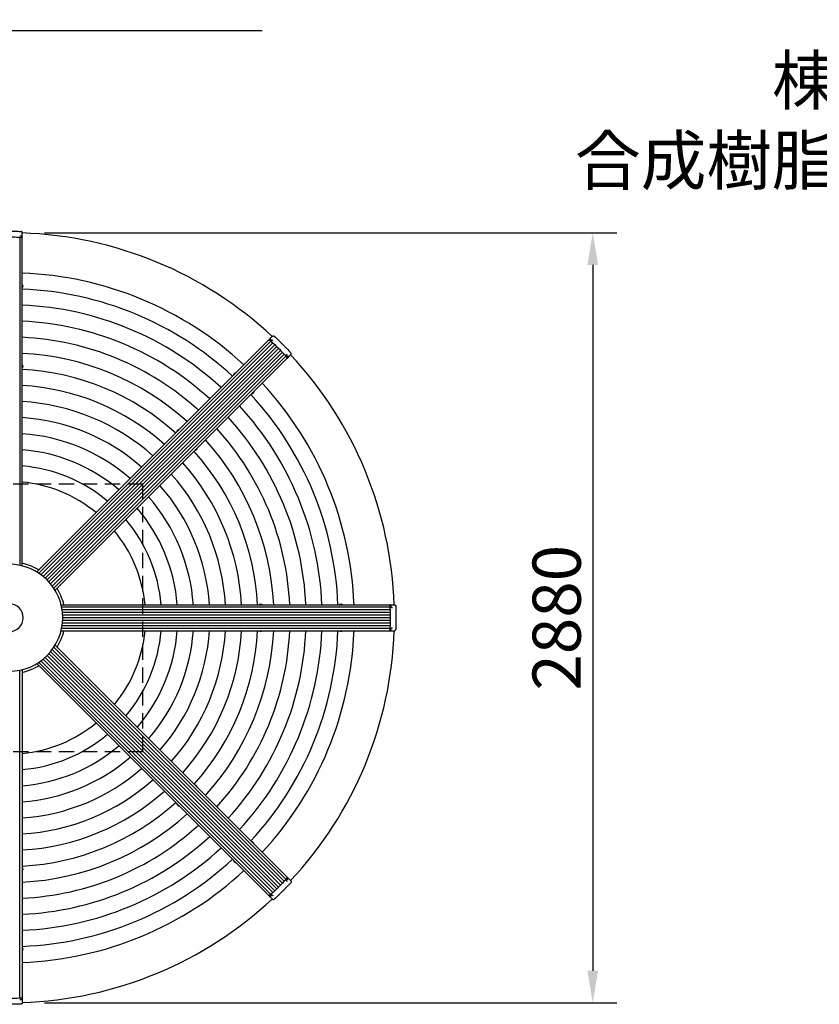
# Model space of a CAD drawing. Extents: x 0 to 25200, y 0 to 17820.
# Drawn here: x 10158 to 13147, y 11173 to 14856 of the extents above; entities that cross this region are included whole.
import ezdxf

# ---------------------------------------------------------------- set-up
doc = ezdxf.new("R2010")
doc.units = 0
doc.header["$LTSCALE"] = 18
doc.linetypes.add('HIDDEN2', pattern=[4.7625, 3.175, -1.5875])
doc.layers.get('0').update_dxf_attribs({"linetype": 'CONTINUOUS'})
doc.layers.get('DEFPOINTS').update_dxf_attribs({"linetype": 'CONTINUOUS'})
for name, color, linetype in [('P001', 131, 'CONTINUOUS'), ('P002', 181, 'CONTINUOUS'), ('P006', 141, 'CONTINUOUS'), ('P020', 121, 'CONTINUOUS'), ('P901', 135, 'CONTINUOUS'), ('P906', 145, 'CONTINUOUS'), ('P919', 75, 'CONTINUOUS'), ('P_2DIM', 6, 'CONTINUOUS')]:
    doc.layers.add(name, color=color, linetype=linetype)
doc.styles.add('BIGFONT', font='simplex.shx', dxfattribs={"bigfont": 'bigfont.shx'})
doc.dimstyles.new('DIMBIGFONT$0', dxfattribs={"dimtxt": 3, "dimasz": 2, "dimexe": 1.5, "dimexo": 3, "dimgap": 0.75, "dimtad": 1, "dimdec": 1, "dimdsep": 46, "dimtxsty": 'BIGFONT', "dimblk2": 'DOT', "dimcen": 0, "dimclrt": 230, "dimadec": 0, "dimazin": 0, "dimtfac": 0.6, "dimtdec": 1, "dimtofl": 0, "dimtmove": 2, "dimatfit": 3, "dimldrblk": 'DOT', "dimfxl": 1, "dimtvp": 1, "dimtolj": 1, "dimarcsym": 0})
doc.dimstyles.new('DIMBIGFONT$7', dxfattribs={"dimtxt": 3, "dimasz": 2, "dimexe": 1.5, "dimexo": 3, "dimgap": 0.75, "dimtad": 1, "dimdec": 1, "dimdsep": 46, "dimtxsty": 'BIGFONT', "dimsah": 1, "dimcen": 0, "dimclrt": 230, "dimadec": 0, "dimazin": 0, "dimtfac": 0.6, "dimtdec": 1, "dimtofl": 0, "dimtmove": 0, "dimatfit": 3, "dimfxl": 1, "dimtvp": 1, "dimtolj": 1, "dimarcsym": 0})

# ---------------------------------------------------------------- blocks, each defined once
blk = doc.blocks.new('*D61')
at = {"layer": 'DEFPOINTS', "color": 0}
for p in [(10070, 14058.6), (10070, 11178.6), (12300.2, 11178.6)]:
    blk.add_point(p, dxfattribs=at)
at = {"layer": 'P_2DIM', "color": 0, "lineweight": -2}
for p, q in [((10250, 14058.6), (12390.2, 14058.6)), ((12300.2, 13938.6), (12300.2, 11298.6)), ((10250, 11178.6), (12390.2, 11178.6))]:
    blk.add_line(p, q, dxfattribs=at)
at = {"layer": 'P_2DIM', "color": 0}
for points in [[(12280.2, 13938.6), (12320.2, 13938.6), (12300.2, 14058.6)], [(12280.2, 11298.6), (12320.2, 11298.6), (12300.2, 11178.6)]]:
    blk.add_solid(points, dxfattribs=at)
at = {"layer": 'P_2DIM', "color": 230, "insert": (12165.2, 12618.6), "char_height": 180, "attachment_point": 5, "rotation": 90, "style": 'BIGFONT'}
blk.add_mtext('\\A1;2880', dxfattribs=at)
blk = doc.blocks.new('_DOT')
at = {"color": 0, "linetype": 'ByBlock'}
blk.add_line((-0.5, 0), (-1, 0), dxfattribs=at)
at = {"color": 0, "linetype": 'ByBlock', "const_width": 0.5}
blk.add_lwpolyline([(-0.25, 0, 1), (0.25, 0, 1)], format="xyb", close=True, dxfattribs=at)

msp = doc.modelspace()

# ---------------------------------------------------------------- linework, layer by layer
at = {"layer": 'P001'}
for radius, start, end in [(1440, 46.930119, 88.069881), (1440, 1.930119, 43.069881), (200, 270, 90), (210, 58.353149, 76.646851), (210, 13.353149, 31.646851), (52, 270, 90), (210, 328.353149, 346.646851), (1440, 316.930119, 358.069881), (210, 283.353149, 301.646851), (1440, 271.930119, 313.069881)]:
    msp.add_arc((10118.477, 12618.617), radius, start, end, dxfattribs=at)
at = {"layer": 'P002'}
for p, q in [((10166.977, 14051.76), (10166.977, 14058.776)), ((10166.977, 14044.267), (10166.977, 14051.76)), ((10166.977, 14044.267), (10166.977, 14044.01)), ((11092.268, 13660.998), (11097.567, 13666.297)), ((11097.567, 13666.297), (11102.528, 13671.258)), ((11092.268, 13660.998), (11092.087, 13660.817)), ((11102.767, 13656.648), (11104.464, 13658.345)), ((11156.507, 13602.908), (11158.204, 13604.605)), ((11160.858, 13592.409), (11160.676, 13592.228)), ((11160.858, 13592.409), (11166.156, 13597.708)), ((11166.156, 13597.708), (11171.117, 13602.669)), ((11544.126, 12667.117), (11543.87, 12667.117)), ((11544.126, 12667.117), (11551.619, 12667.117)), ((11548.473, 12656.617), (11550.874, 12656.617)), ((11551.619, 12667.117), (11558.635, 12667.117)), ((11544.126, 12570.117), (11543.87, 12570.117)), ((11544.126, 12570.117), (11551.619, 12570.117)), ((11548.473, 12580.617), (11550.874, 12580.617)), ((11551.619, 12570.117), (11558.635, 12570.117)), ((11160.858, 11644.825), (11160.676, 11645.007)), ((11160.858, 11644.825), (11166.156, 11639.527)), ((11166.156, 11639.527), (11171.117, 11634.566)), ((11156.507, 11634.327), (11158.204, 11632.629)), ((11092.268, 11576.236), (11092.087, 11576.417)), ((11092.268, 11576.236), (11097.567, 11570.938)), ((11097.567, 11570.938), (11102.528, 11565.977)), ((11102.767, 11580.587), (11104.464, 11578.889)), ((10166.977, 11192.968), (10166.977, 11193.224)), ((10166.977, 11192.968), (10166.977, 11185.474)), ((10166.977, 11185.474), (10166.977, 11178.459))]:
    msp.add_line(p, q, dxfattribs=at)
at = {"layer": 'P002', "flags": 128}
for points in [[(10073.658, 14041.437), (10081.662, 14042.029), (10089.753, 14042.505), (10097.911, 14042.862), (10106.118, 14043.101), (10114.354, 14043.221), (10122.599, 14043.221), (10130.835, 14043.101), (10139.042, 14042.862), (10147.2, 14042.505), (10155.291, 14042.029), (10163.295, 14041.437)], [(10166.977, 14039.995), (10166.911, 14040.236), (10166.717, 14040.471), (10166.398, 14040.693), (10165.964, 14040.897), (10165.426, 14041.078), (10164.797, 14041.23), (10164.095, 14041.35), (10163.337, 14041.434)], [(11089.248, 13657.978), (11089.465, 13658.102), (11089.768, 13658.131), (11090.15, 13658.063), (11090.601, 13657.9), (11091.11, 13657.647), (11091.662, 13657.31), (11092.243, 13656.898), (11092.838, 13656.422)], [(11092.871, 13656.394), (11098.949, 13651.153), (11105.007, 13645.768), (11111.028, 13640.252), (11117, 13634.618), (11122.908, 13628.879), (11128.739, 13623.049), (11134.478, 13617.141), (11140.112, 13611.169), (11145.628, 13605.147), (11151.012, 13599.09), (11156.254, 13593.012)], [(11095.025, 13660.342), (11095.096, 13660.279), (11095.158, 13660.176)], [(11157.837, 13589.389), (11157.961, 13589.605), (11157.99, 13589.909), (11157.922, 13590.291), (11157.759, 13590.742), (11157.506, 13591.25), (11157.169, 13591.802), (11156.757, 13592.384), (11156.281, 13592.979)], [(11539.855, 12667.117), (11540.096, 12667.052), (11540.33, 12666.857), (11540.553, 12666.539), (11540.757, 12666.105), (11540.937, 12665.567), (11541.089, 12664.938), (11541.209, 12664.236), (11541.293, 12663.478)], [(11541.297, 12663.435), (11541.889, 12655.431), (11542.364, 12647.341), (11542.722, 12639.182), (11542.96, 12630.976), (11543.08, 12622.74), (11543.08, 12614.495), (11542.96, 12606.259), (11542.722, 12598.052), (11542.364, 12589.894), (11541.889, 12581.803), (11541.297, 12573.799)], [(11545.611, 12664.704), (11545.617, 12664.609), (11545.588, 12664.493)], [(11539.855, 12570.117), (11540.096, 12570.183), (11540.33, 12570.377), (11540.553, 12570.696), (11540.757, 12571.13), (11540.937, 12571.668), (11541.089, 12572.296), (11541.209, 12572.999), (11541.293, 12573.757)], [(11156.254, 11644.223), (11151.012, 11638.144), (11145.628, 11632.087), (11140.112, 11626.066), (11134.478, 11620.094), (11128.739, 11614.186), (11122.908, 11608.355), (11117, 11602.616), (11111.028, 11596.982), (11105.007, 11591.466), (11098.949, 11586.081), (11092.871, 11580.84)], [(11157.837, 11647.846), (11157.961, 11647.629), (11157.99, 11647.326), (11157.922, 11646.944), (11157.759, 11646.492), (11157.506, 11645.984), (11157.169, 11645.432), (11156.757, 11644.851), (11156.281, 11644.255)], [(11160.202, 11642.069), (11160.138, 11641.998), (11160.036, 11641.936)], [(11089.248, 11579.256), (11089.465, 11579.132), (11089.768, 11579.104), (11090.15, 11579.172), (11090.601, 11579.335), (11091.11, 11579.588), (11091.662, 11579.925), (11092.243, 11580.337), (11092.838, 11580.813)], [(10163.295, 11195.797), (10155.291, 11195.205), (10147.2, 11194.73), (10139.042, 11194.372), (10130.835, 11194.133), (10122.599, 11194.014), (10114.354, 11194.014), (10106.118, 11194.133), (10097.911, 11194.372), (10089.753, 11194.73), (10081.662, 11195.205), (10073.658, 11195.797)], [(10166.977, 11197.239), (10166.911, 11196.998), (10166.717, 11196.763), (10166.398, 11196.541), (10165.964, 11196.337), (10165.426, 11196.157), (10164.797, 11196.005), (10164.095, 11195.885), (10163.337, 11195.801)], [(10164.564, 11191.483), (10164.468, 11191.477), (10164.352, 11191.506)]]:
    msp.add_lwpolyline(points, dxfattribs=at)
at = {"layer": 'P002'}
for centre, start, end in [((11092.966, 13659.609), 87.307586, 136.644618), ((11543.637, 12665.641), 42.307586, 91.644618), ((11159.469, 11644.127), 357.307586, 46.644618), ((10165.501, 11193.456), 312.307586, 1.644618)]:
    msp.add_arc(centre, 1.476, start, end, dxfattribs=at)
for points, knots in [([(10074.826, 14063.774), (10082.065, 14063.963), (10092.939, 14064.246), (10107.515, 14064.404), (10118.463, 14064.447), (10129.397, 14064.404), (10143.973, 14064.247), (10154.86, 14063.963), (10162.128, 14063.774)], [0, 0, 0, 0, 0.24952254, 0.374761954, 0.500000144, 0.624759734, 0.749520601, 1, 1, 1, 1]), ([(10163.113, 14045.963), (10161.872, 14046.062), (10160.022, 14046.21), (10158.161, 14046.343), (10157.547, 14046.387)], [0, 0, 0, 0, 0.670609269, 1, 1, 1, 1]), ([(10166.977, 14058.776), (10166.938, 14059.244), (10166.861, 14060.193), (10166.301, 14061.389), (10165.58, 14062.289), (10164.889, 14062.866), (10164.16, 14063.3), (10163.458, 14063.573), (10162.799, 14063.716), (10162.409, 14063.762), (10162.19, 14063.771), (10162.128, 14063.774)], [0, 0, 0, 0, 0.21766318, 0.442003009, 0.592812492, 0.703739149, 0.787668373, 0.890537685, 0.939344559, 0.982769483, 1, 1, 1, 1]), ([(10164.562, 14045.748), (10164.497, 14045.763), (10164.094, 14045.859), (10163.56, 14045.927), (10163.094, 14045.964), (10163.027, 14045.969)], [0, 0, 0, 0, 0.14168554, 0.87571143, 1, 1, 1, 1]), ([(10165.682, 14045.395), (10165.624, 14045.422), (10165.32, 14045.562), (10164.957, 14045.684), (10164.587, 14045.744), (10164.561, 14045.748)], [0, 0, 0, 0, 0.18008439, 0.94193784, 1, 1, 1, 1]), ([(10166.497, 14044.856), (10166.435, 14044.92), (10166.223, 14045.141), (10165.963, 14045.297), (10165.711, 14045.383), (10165.678, 14045.394)], [0, 0, 0, 0, 0.26464345, 0.90498407, 1, 1, 1, 1]), ([(10166.977, 14043.812), (10166.941, 14044.047), (10166.877, 14044.469), (10166.613, 14044.749), (10166.496, 14044.873)], [0, 0, 0, 0, 0.55774581, 1, 1, 1, 1]), ([(11102.528, 13671.258), (11102.885, 13671.562), (11103.612, 13672.178), (11104.853, 13672.628), (11106, 13672.755), (11106.896, 13672.674), (11107.718, 13672.465), (11108.408, 13672.162), (11108.974, 13671.797), (11109.283, 13671.554), (11109.445, 13671.405), (11109.491, 13671.363)], [0, 0, 0, 0, 0.21766318, 0.442003009, 0.592812492, 0.703739149, 0.787668373, 0.890537685, 0.939344559, 0.982769483, 1, 1, 1, 1]), ([(11109.491, 13671.363), (11114.743, 13666.377), (11122.632, 13658.889), (11133.051, 13648.694), (11140.823, 13640.983), (11148.524, 13633.221), (11158.72, 13622.803), (11166.217, 13614.904), (11171.222, 13609.631)], [0, 0, 0, 0, 0.24952254, 0.374761954, 0.500000144, 0.624759734, 0.749520601, 1, 1, 1, 1]), ([(11093.986, 13660.862), (11093.889, 13660.907), (11093.57, 13661.057), (11093.256, 13661.078), (11093.038, 13661.093)], [0, 0, 0, 0, 0.30477241, 1, 1, 1, 1]), ([(11095.023, 13660.34), (11094.766, 13660.499), (11094.408, 13660.721), (11094.075, 13660.842), (11093.982, 13660.876)], [0, 0, 0, 0, 0.71945466, 1, 1, 1, 1]), ([(11100.435, 13655.83), (11099.489, 13656.648), (11098.078, 13657.868), (11096.665, 13659.07), (11096.2, 13659.465)], [0, 0, 0, 0, 0.67060118, 1, 1, 1, 1]), ([(11101.906, 13655.789), (11101.903, 13655.787), (11101.84, 13655.716), (11101.652, 13655.611), (11101.329, 13655.526), (11100.972, 13655.549), (11100.653, 13655.658), (11100.506, 13655.786), (11100.444, 13655.839)], [0, 0, 0, 0, 0.00796566, 0.21239691, 0.41050387, 0.62344877, 0.84272241, 1, 1, 1, 1]), ([(11101.934, 13655.815), (11101.947, 13655.828), (11102.123, 13656.004), (11102.46, 13656.341), (11102.661, 13656.542), (11102.767, 13656.648)], [0, 0, 0, 0, 0.03815575, 0.49538369, 1, 1, 1, 1]), ([(11155.7, 13600.588), (11155.648, 13600.645), (11155.522, 13600.784), (11155.41, 13601.104), (11155.384, 13601.473), (11155.476, 13601.81), (11155.599, 13602.009), (11155.684, 13602.081), (11155.698, 13602.093)], [0, 0, 0, 0, 0.14258474, 0.34946203, 0.56283005, 0.76328332, 0.95956546, 1, 1, 1, 1]), ([(11155.674, 13602.074), (11155.687, 13602.088), (11155.863, 13602.264), (11156.201, 13602.601), (11156.401, 13602.802), (11156.507, 13602.908)], [0, 0, 0, 0, 0.03815575, 0.49538369, 1, 1, 1, 1]), ([(11159.325, 13596.34), (11158.517, 13597.288), (11157.314, 13598.7), (11156.092, 13600.111), (11155.69, 13600.576)], [0, 0, 0, 0, 0.670609269, 1, 1, 1, 1]), ([(11160.198, 13595.164), (11160.162, 13595.221), (11159.945, 13595.573), (11159.615, 13595.999), (11159.312, 13596.354), (11159.269, 13596.406)], [0, 0, 0, 0, 0.14168554, 0.87571143, 1, 1, 1, 1]), ([(11160.74, 13594.122), (11160.718, 13594.182), (11160.603, 13594.496), (11160.432, 13594.84), (11160.212, 13595.143), (11160.197, 13595.164)], [0, 0, 0, 0, 0.18008439, 0.94193784, 1, 1, 1, 1]), ([(11160.536, 13592.088), (11160.677, 13592.279), (11160.93, 13592.622), (11160.941, 13593.007), (11160.946, 13593.178)], [0, 0, 0, 0, 0.55774581, 1, 1, 1, 1]), ([(11160.935, 13593.164), (11160.937, 13593.254), (11160.942, 13593.56), (11160.87, 13593.854), (11160.752, 13594.093), (11160.737, 13594.124)], [0, 0, 0, 0, 0.26464345, 0.90498407, 1, 1, 1, 1]), ([(11171.117, 13602.669), (11171.421, 13603.026), (11172.038, 13603.752), (11172.487, 13604.994), (11172.614, 13606.14), (11172.533, 13607.037), (11172.324, 13607.859), (11172.022, 13608.549), (11171.656, 13609.115), (11171.413, 13609.424), (11171.265, 13609.585), (11171.222, 13609.631)], [0, 0, 0, 0, 0.21766318, 0.442003009, 0.592812492, 0.703739149, 0.787668373, 0.890537685, 0.939344559, 0.982769483, 1, 1, 1, 1]), ([(11545.244, 12665.806), (11545.208, 12665.907), (11545.087, 12666.238), (11544.881, 12666.475), (11544.737, 12666.64)], [0, 0, 0, 0, 0.30477241, 1, 1, 1, 1]), ([(11545.608, 12664.704), (11545.539, 12664.998), (11545.443, 12665.408), (11545.294, 12665.729), (11545.252, 12665.819)], [0, 0, 0, 0, 0.71945466, 1, 1, 1, 1]), ([(11546.247, 12657.688), (11546.156, 12658.936), (11546.021, 12660.796), (11545.871, 12662.644), (11545.822, 12663.253)], [0, 0, 0, 0, 0.67060118, 1, 1, 1, 1]), ([(11547.258, 12656.619), (11547.254, 12656.619), (11547.159, 12656.614), (11546.952, 12656.673), (11546.664, 12656.841), (11546.427, 12657.11), (11546.279, 12657.413), (11546.265, 12657.607), (11546.259, 12657.688)], [0, 0, 0, 0, 0.00796566, 0.21239691, 0.41050387, 0.62344877, 0.84272241, 1, 1, 1, 1]), ([(11547.295, 12656.617), (11547.314, 12656.617), (11547.563, 12656.617), (11548.04, 12656.617), (11548.324, 12656.617), (11548.473, 12656.617)], [0, 0, 0, 0, 0.03815575, 0.49538369, 1, 1, 1, 1]), ([(11558.635, 12667.117), (11559.103, 12667.079), (11560.052, 12667.002), (11561.248, 12666.442), (11562.148, 12665.721), (11562.726, 12665.03), (11563.159, 12664.301), (11563.433, 12663.599), (11563.575, 12662.94), (11563.621, 12662.55), (11563.63, 12662.331), (11563.633, 12662.268)], [0, 0, 0, 0, 0.21766318, 0.442003009, 0.592812492, 0.703739149, 0.787668373, 0.890537685, 0.939344559, 0.982769483, 1, 1, 1, 1]), ([(11563.633, 12662.268), (11563.822, 12655.029), (11564.105, 12644.155), (11564.263, 12629.579), (11564.307, 12618.631), (11564.263, 12607.697), (11564.106, 12593.121), (11563.822, 12582.234), (11563.633, 12574.966)], [0, 0, 0, 0, 0.24952254, 0.374761954, 0.500000144, 0.624759734, 0.749520601, 1, 1, 1, 1]), ([(11543.672, 12570.117), (11543.907, 12570.153), (11544.328, 12570.216), (11544.608, 12570.481), (11544.732, 12570.598)], [0, 0, 0, 0, 0.55774581, 1, 1, 1, 1]), ([(11544.715, 12570.596), (11544.78, 12570.659), (11545, 12570.871), (11545.156, 12571.13), (11545.242, 12571.383), (11545.253, 12571.415)], [0, 0, 0, 0, 0.26464345, 0.90498407, 1, 1, 1, 1]), ([(11545.254, 12571.411), (11545.281, 12571.47), (11545.422, 12571.773), (11545.544, 12572.137), (11545.603, 12572.507), (11545.607, 12572.533)], [0, 0, 0, 0, 0.18008439, 0.94193784, 1, 1, 1, 1]), ([(11545.607, 12572.532), (11545.623, 12572.597), (11545.718, 12573), (11545.786, 12573.534), (11545.823, 12574), (11545.829, 12574.067)], [0, 0, 0, 0, 0.14168554, 0.87571143, 1, 1, 1, 1]), ([(11545.822, 12573.981), (11545.921, 12575.222), (11546.069, 12577.072), (11546.203, 12578.933), (11546.247, 12579.547)], [0, 0, 0, 0, 0.670609269, 1, 1, 1, 1]), ([(11546.262, 12579.547), (11546.266, 12579.624), (11546.275, 12579.813), (11546.422, 12580.117), (11546.665, 12580.397), (11546.968, 12580.571), (11547.196, 12580.624), (11547.307, 12580.615), (11547.326, 12580.613)], [0, 0, 0, 0, 0.14258474, 0.34946203, 0.56283005, 0.76328332, 0.95956546, 1, 1, 1, 1]), ([(11547.295, 12580.617), (11547.314, 12580.617), (11547.563, 12580.617), (11548.04, 12580.617), (11548.324, 12580.617), (11548.473, 12580.617)], [0, 0, 0, 0, 0.03815575, 0.49538369, 1, 1, 1, 1]), ([(11558.635, 12570.117), (11559.103, 12570.155), (11560.052, 12570.233), (11561.248, 12570.792), (11562.148, 12571.514), (11562.726, 12572.205), (11563.159, 12572.934), (11563.433, 12573.636), (11563.575, 12574.294), (11563.621, 12574.685), (11563.63, 12574.904), (11563.633, 12574.966)], [0, 0, 0, 0, 0.21766318, 0.442003009, 0.592812492, 0.703739149, 0.787668373, 0.890537685, 0.939344559, 0.982769483, 1, 1, 1, 1]), ([(11155.69, 11636.659), (11156.508, 11637.605), (11157.728, 11639.016), (11158.929, 11640.429), (11159.325, 11640.894)], [0, 0, 0, 0, 0.67060118, 1, 1, 1, 1]), ([(11160.199, 11642.071), (11160.359, 11642.328), (11160.58, 11642.686), (11160.702, 11643.018), (11160.736, 11643.112)], [0, 0, 0, 0, 0.71945466, 1, 1, 1, 1]), ([(11160.721, 11643.107), (11160.766, 11643.205), (11160.916, 11643.524), (11160.937, 11643.838), (11160.952, 11644.056)], [0, 0, 0, 0, 0.30477241, 1, 1, 1, 1]), ([(11171.222, 11627.603), (11166.237, 11622.351), (11158.749, 11614.461), (11148.553, 11604.043), (11140.843, 11596.271), (11133.081, 11588.57), (11122.663, 11578.374), (11114.763, 11570.876), (11109.491, 11565.871)], [0, 0, 0, 0, 0.24952254, 0.374761954, 0.500000144, 0.624759734, 0.749520601, 1, 1, 1, 1]), ([(11155.649, 11635.188), (11155.646, 11635.19), (11155.575, 11635.254), (11155.47, 11635.442), (11155.386, 11635.765), (11155.409, 11636.122), (11155.517, 11636.441), (11155.645, 11636.588), (11155.698, 11636.65)], [0, 0, 0, 0, 0.00796566, 0.21239691, 0.41050387, 0.62344877, 0.84272241, 1, 1, 1, 1]), ([(11155.674, 11635.16), (11155.687, 11635.147), (11155.863, 11634.971), (11156.201, 11634.633), (11156.401, 11634.432), (11156.507, 11634.327)], [0, 0, 0, 0, 0.03815575, 0.49538369, 1, 1, 1, 1]), ([(11171.117, 11634.566), (11171.421, 11634.208), (11172.038, 11633.482), (11172.487, 11632.241), (11172.614, 11631.094), (11172.533, 11630.197), (11172.324, 11629.375), (11172.022, 11628.686), (11171.656, 11628.119), (11171.413, 11627.811), (11171.265, 11627.649), (11171.222, 11627.603)], [0, 0, 0, 0, 0.21766318, 0.442003009, 0.592812492, 0.703739149, 0.787668373, 0.890537685, 0.939344559, 0.982769483, 1, 1, 1, 1]), ([(11091.947, 11576.557), (11092.138, 11576.416), (11092.481, 11576.163), (11092.867, 11576.152), (11093.037, 11576.147)], [0, 0, 0, 0, 0.55774581, 1, 1, 1, 1]), ([(11093.024, 11576.158), (11093.113, 11576.157), (11093.419, 11576.151), (11093.713, 11576.224), (11093.952, 11576.342), (11093.983, 11576.357)], [0, 0, 0, 0, 0.26464345, 0.90498407, 1, 1, 1, 1]), ([(11093.981, 11576.354), (11094.041, 11576.376), (11094.356, 11576.491), (11094.699, 11576.662), (11095.002, 11576.882), (11095.024, 11576.897)], [0, 0, 0, 0, 0.18008439, 0.94193784, 1, 1, 1, 1]), ([(11095.023, 11576.896), (11095.08, 11576.931), (11095.432, 11577.149), (11095.858, 11577.479), (11096.213, 11577.781), (11096.265, 11577.825)], [0, 0, 0, 0, 0.14168554, 0.87571143, 1, 1, 1, 1]), ([(11096.2, 11577.769), (11097.147, 11578.576), (11098.56, 11579.78), (11099.97, 11581.002), (11100.435, 11581.404)], [0, 0, 0, 0, 0.670609269, 1, 1, 1, 1]), ([(11100.447, 11581.394), (11100.504, 11581.446), (11100.644, 11581.572), (11100.963, 11581.684), (11101.332, 11581.71), (11101.67, 11581.618), (11101.868, 11581.495), (11101.94, 11581.41), (11101.953, 11581.396)], [0, 0, 0, 0, 0.14258474, 0.34946203, 0.56283005, 0.76328332, 0.95956546, 1, 1, 1, 1]), ([(11101.934, 11581.42), (11101.947, 11581.406), (11102.123, 11581.231), (11102.46, 11580.893), (11102.661, 11580.692), (11102.767, 11580.587)], [0, 0, 0, 0, 0.03815575, 0.49538369, 1, 1, 1, 1]), ([(11102.528, 11565.977), (11102.885, 11565.673), (11103.612, 11565.056), (11104.853, 11564.606), (11106, 11564.48), (11106.896, 11564.56), (11107.718, 11564.769), (11108.408, 11565.072), (11108.974, 11565.437), (11109.283, 11565.681), (11109.445, 11565.829), (11109.491, 11565.871)], [0, 0, 0, 0, 0.21766318, 0.442003009, 0.592812492, 0.703739149, 0.787668373, 0.890537685, 0.939344559, 0.982769483, 1, 1, 1, 1]), ([(10162.128, 11173.461), (10154.888, 11173.272), (10144.015, 11172.988), (10129.438, 11172.831), (10118.491, 11172.787), (10107.557, 11172.831), (10092.98, 11172.988), (10082.093, 11173.271), (10074.826, 11173.461)], [0, 0, 0, 0, 0.24952254, 0.374761954, 0.500000144, 0.624759734, 0.749520601, 1, 1, 1, 1]), ([(10157.547, 11190.847), (10158.795, 11190.938), (10160.655, 11191.073), (10162.504, 11191.223), (10163.113, 11191.272)], [0, 0, 0, 0, 0.67060118, 1, 1, 1, 1]), ([(10166.977, 11178.459), (10166.938, 11177.991), (10166.861, 11177.041), (10166.301, 11175.846), (10165.58, 11174.945), (10164.889, 11174.368), (10164.16, 11173.935), (10163.458, 11173.661), (10162.799, 11173.519), (10162.409, 11173.473), (10162.19, 11173.463), (10162.128, 11173.461)], [0, 0, 0, 0, 0.21766318, 0.442003009, 0.592812492, 0.703739149, 0.787668373, 0.890537685, 0.939344559, 0.982769483, 1, 1, 1, 1]), ([(10164.563, 11191.486), (10164.858, 11191.555), (10165.267, 11191.651), (10165.588, 11191.8), (10165.678, 11191.842)], [0, 0, 0, 0, 0.71945466, 1, 1, 1, 1]), ([(10165.665, 11191.85), (10165.766, 11191.886), (10166.097, 11192.006), (10166.334, 11192.213), (10166.499, 11192.357)], [0, 0, 0, 0, 0.30477241, 1, 1, 1, 1])]:
    msp.add_open_spline(points, degree=3, knots=knots, dxfattribs=at)
for points in [[(10166.977, 14039.995), (10166.977, 14043.812)], [(11089.248, 13657.978), (11091.947, 13660.677)], [(11095.158, 13660.176), (11096.227, 13659.378)], [(11101.934, 13655.815), (11101.904, 13655.786)], [(11155.674, 13602.074), (11155.645, 13602.045)], [(11157.837, 13589.389), (11160.536, 13592.088)], [(11539.855, 12667.117), (11543.672, 12667.117)], [(11545.588, 12664.493), (11545.78, 12663.172)], [(11547.295, 12656.617), (11547.254, 12656.618)], [(11539.855, 12570.117), (11543.672, 12570.117)], [(11547.295, 12580.617), (11547.254, 12580.616)], [(11157.837, 11647.846), (11160.536, 11645.147)], [(11160.036, 11641.936), (11159.237, 11640.866)], [(11155.674, 11635.16), (11155.645, 11635.19)], [(11089.248, 11579.257), (11091.947, 11576.557)], [(11101.934, 11581.42), (11101.904, 11581.448)], [(10166.977, 11197.239), (10166.977, 11193.422)], [(10164.352, 11191.506), (10163.031, 11191.314)]]:
    msp.add_open_spline(points, degree=1, dxfattribs=at)
at = {"layer": 'P006'}
for p, q in [((10166.977, 12812.648), (10166.977, 14039.995)), ((10221.382, 12790.112), (11089.248, 13657.978)), ((10289.971, 12721.523), (11157.837, 13589.389)), ((10312.507, 12667.117), (11539.855, 12667.117)), ((10312.507, 12570.117), (11539.855, 12570.117)), ((10289.971, 12515.712), (11157.837, 11647.846)), ((10166.977, 12424.587), (10166.977, 11197.239)), ((10221.382, 12447.122), (11089.248, 11579.256))]:
    msp.add_line(p, q, dxfattribs=at)
for points in [[(10163.295, 14041.437), (10163.805, 14041.38), (10164.826, 14041.264), (10166.012, 14040.917), (10166.822, 14040.484), (10166.925, 14040.158), (10166.977, 14039.995)], [(11092.871, 13656.394), (11092.469, 13656.715), (11091.666, 13657.355), (11090.582, 13657.948), (11089.703, 13658.214), (11089.4, 13658.057), (11089.248, 13657.978)], [(11156.254, 13593.012), (11156.574, 13592.61), (11157.214, 13591.806), (11157.807, 13590.723), (11158.073, 13589.844), (11157.916, 13589.54), (11157.837, 13589.389)], [(11541.297, 12663.435), (11541.239, 12663.946), (11541.124, 12664.967), (11540.777, 12666.153), (11540.343, 12666.962), (11540.018, 12667.066), (11539.855, 12667.117)], [(11541.297, 12573.799), (11541.239, 12573.289), (11541.124, 12572.267), (11540.777, 12571.082), (11540.343, 12570.272), (11540.018, 12570.169), (11539.855, 12570.117)], [(11156.254, 11644.223), (11156.574, 11644.625), (11157.214, 11645.428), (11157.807, 11646.512), (11158.073, 11647.391), (11157.916, 11647.694), (11157.837, 11647.846)], [(11092.871, 11580.84), (11092.469, 11580.52), (11091.666, 11579.879), (11090.582, 11579.286), (11089.703, 11579.021), (11089.4, 11579.178), (11089.248, 11579.257)], [(10163.295, 11195.797), (10163.805, 11195.855), (10164.826, 11195.97), (10166.012, 11196.317), (10166.822, 11196.751), (10166.925, 11197.076), (10166.977, 11197.239)]]:
    msp.add_open_spline(points, degree=3, knots=[0, 0, 0, 0, 0.24980419, 0.499603376, 0.749435811, 1, 1, 1, 1], dxfattribs=at)
at = {"layer": 'P020'}
for p, q in [((10168.698, 13855.797), (10168.673, 13855.809)), ((10169.057, 13859.998), (10169.057, 13859.419)), ((10169.057, 13857.999), (10169.057, 13857.419)), ((10168.673, 13561.59), (10168.698, 13561.603)), ((10168.673, 13559.401), (10169.057, 13559.401)), ((10169.057, 13559.981), (10169.057, 13559.401)), ((10169.057, 13557.981), (10169.057, 13557.402)), ((10957.783, 13528.948), (10957.809, 13528.939)), ((10958.676, 13530.348), (10959.086, 13530.758)), ((10959.086, 13530.758), (10959.357, 13530.486)), ((10960.09, 13531.762), (10960.5, 13532.172)), ((10960.361, 13531.491), (10960.09, 13531.762)), ((10961.909, 13533.038), (10961.9, 13533.065)), ((11028.798, 13457.95), (11028.807, 13457.923)), ((11030.617, 13459.227), (11030.207, 13458.817)), ((11030.346, 13459.498), (11030.617, 13459.227)), ((11031.621, 13460.231), (11031.35, 13460.502)), ((11032.031, 13460.641), (11031.621, 13460.231)), ((11032.924, 13462.041), (11032.898, 13462.05)), ((10745.638, 13316.803), (10745.665, 13316.794)), ((10746.532, 13318.204), (10746.942, 13318.613)), ((10746.942, 13318.613), (10747.213, 13318.342)), ((10747.946, 13319.618), (10748.356, 13320.027)), ((10748.217, 13319.346), (10747.946, 13319.618)), ((10749.765, 13320.894), (10749.756, 13320.921)), ((10816.654, 13245.806), (10816.663, 13245.779)), ((10818.473, 13247.082), (10818.063, 13246.673)), ((10818.202, 13247.354), (10818.473, 13247.082)), ((10819.477, 13248.086), (10819.206, 13248.358)), ((10819.887, 13248.496), (10819.477, 13248.086)), ((10820.78, 13249.897), (10820.754, 13249.906)), ((11057.261, 12669.197), (11057.841, 12669.197)), ((11059.261, 12669.197), (11059.261, 12668.814)), ((11059.261, 12669.197), (11059.84, 12669.197)), ((11061.462, 12668.839), (11061.45, 12668.814)), ((11355.669, 12668.814), (11355.656, 12668.839)), ((11357.278, 12669.197), (11357.858, 12669.197)), ((11359.278, 12669.197), (11359.857, 12669.197)), ((11057.841, 12568.037), (11057.261, 12568.037)), ((11059.261, 12568.421), (11059.261, 12568.037)), ((11059.84, 12568.037), (11059.261, 12568.037)), ((11061.45, 12568.421), (11061.462, 12568.396)), ((11355.656, 12568.396), (11355.669, 12568.421)), ((11357.858, 12568.037), (11357.278, 12568.037)), ((11359.857, 12568.037), (11359.278, 12568.037)), ((10816.663, 11991.455), (10816.654, 11991.429)), ((10818.063, 11990.562), (10818.473, 11990.152)), ((10818.473, 11990.152), (10818.202, 11989.881)), ((10819.206, 11988.877), (10819.477, 11989.148)), ((10819.477, 11989.148), (10819.887, 11988.738)), ((10820.754, 11987.329), (10820.78, 11987.338)), ((10745.665, 11920.44), (10745.638, 11920.431)), ((10746.942, 11918.621), (10746.532, 11919.031)), ((10747.213, 11918.892), (10746.942, 11918.621)), ((10747.946, 11917.617), (10748.217, 11917.888)), ((10748.356, 11917.207), (10747.946, 11917.617)), ((10749.756, 11916.314), (10749.765, 11916.34)), ((11028.807, 11779.311), (11028.798, 11779.285)), ((11030.207, 11778.418), (11030.617, 11778.008)), ((11030.617, 11778.008), (11030.346, 11777.737)), ((11031.35, 11776.733), (11031.621, 11777.004)), ((11031.621, 11777.004), (11032.031, 11776.594)), ((11032.898, 11775.185), (11032.924, 11775.194)), ((10169.057, 11677.833), (10168.673, 11677.833)), ((10168.698, 11675.632), (10168.673, 11675.644)), ((10169.057, 11679.833), (10169.057, 11679.253)), ((10169.057, 11677.833), (10169.057, 11677.254)), ((10957.809, 11708.296), (10957.783, 11708.287)), ((10959.086, 11706.477), (10958.676, 11706.887)), ((10959.357, 11706.748), (10959.086, 11706.477)), ((10960.09, 11705.473), (10960.361, 11705.744)), ((10960.5, 11705.063), (10960.09, 11705.473)), ((10961.9, 11704.17), (10961.909, 11704.196)), ((10168.673, 11381.425), (10168.698, 11381.438)), ((10169.057, 11379.816), (10169.057, 11379.236)), ((10169.057, 11377.816), (10169.057, 11377.236))]:
    msp.add_line(p, q, dxfattribs=at)
at = {"layer": 'P020', "flags": 128}
for points in [[(10169.057, 13859.419), (10169.025, 13859.419), (10168.988, 13859.419), (10168.947, 13859.419), (10168.902, 13859.419), (10168.851, 13859.419), (10168.796, 13859.419), (10168.737, 13859.419), (10168.673, 13859.419)], [(10168.673, 13857.999), (10168.737, 13857.999), (10168.797, 13857.999), (10168.851, 13857.999), (10168.902, 13857.999), (10168.947, 13857.999), (10168.988, 13857.999), (10169.025, 13857.999), (10169.057, 13857.999)], [(10168.673, 13557.981), (10168.737, 13557.981), (10168.797, 13557.981), (10168.851, 13557.981), (10168.902, 13557.981), (10168.947, 13557.981), (10168.988, 13557.981), (10169.025, 13557.981), (10169.057, 13557.981)], [(11057.841, 12669.197), (11057.841, 12669.166), (11057.841, 12669.129), (11057.841, 12669.088), (11057.841, 12669.042), (11057.841, 12668.992), (11057.841, 12668.937), (11057.841, 12668.878), (11057.841, 12668.814)], [(11357.858, 12669.197), (11357.858, 12669.166), (11357.858, 12669.129), (11357.858, 12669.088), (11357.858, 12669.042), (11357.858, 12668.992), (11357.858, 12668.937), (11357.858, 12668.878), (11357.858, 12668.814)], [(11359.278, 12668.814), (11359.278, 12668.878), (11359.278, 12668.937), (11359.278, 12668.992), (11359.278, 12669.042), (11359.278, 12669.088), (11359.278, 12669.129), (11359.278, 12669.166), (11359.278, 12669.197)], [(11057.841, 12568.421), (11057.841, 12568.357), (11057.841, 12568.297), (11057.841, 12568.242), (11057.841, 12568.192), (11057.841, 12568.146), (11057.841, 12568.105), (11057.841, 12568.069), (11057.841, 12568.037)], [(11357.858, 12568.421), (11357.858, 12568.357), (11357.858, 12568.297), (11357.858, 12568.242), (11357.858, 12568.192), (11357.858, 12568.146), (11357.858, 12568.105), (11357.858, 12568.069), (11357.858, 12568.037)], [(11359.278, 12568.037), (11359.278, 12568.069), (11359.278, 12568.105), (11359.278, 12568.146), (11359.278, 12568.192), (11359.278, 12568.242), (11359.278, 12568.297), (11359.278, 12568.357), (11359.278, 12568.421)], [(10169.057, 11679.253), (10169.025, 11679.253), (10168.988, 11679.253), (10168.947, 11679.253), (10168.902, 11679.253), (10168.851, 11679.253), (10168.797, 11679.253), (10168.737, 11679.253), (10168.673, 11679.253)], [(10169.057, 11379.236), (10169.025, 11379.236), (10168.988, 11379.236), (10168.947, 11379.236), (10168.902, 11379.236), (10168.851, 11379.236), (10168.797, 11379.236), (10168.737, 11379.236), (10168.673, 11379.236)], [(10168.673, 11377.816), (10168.737, 11377.816), (10168.796, 11377.816), (10168.851, 11377.816), (10168.902, 11377.816), (10168.947, 11377.816), (10168.988, 11377.816), (10169.025, 11377.816), (10169.057, 11377.816)]]:
    msp.add_lwpolyline(points, dxfattribs=at)
at = {"layer": 'P020'}
for centre, radius, start, end in [((10160.077, 13858.709), 9.1, 18.659674, 40.690561), ((10160.077, 13858.709), 9.1, 319.309439, 341.340326), ((10169.795, 13859.392), 2.483, 116.203154, 116.849886), ((10160.077, 13858.709), 9.072, 8.171983, 18.63555), ((10158.627, 13858.709), 10.071, 355.957436, 4.042564), ((10160.077, 13858.709), 9.072, 341.36445, 351.828017), ((10160.077, 13558.691), 9.1, 18.659674, 40.690561), ((10160.077, 13558.691), 9.1, 319.309439, 341.340326), ((10160.077, 13558.691), 9.072, 8.171983, 18.63555), ((10158.632, 13558.691), 10.066, 355.955383, 4.044617), ((10160.077, 13558.691), 9.072, 341.36445, 351.828017), ((10169.795, 13558.008), 2.483, 243.150114, 243.796846), ((10965.938, 13524.91), 9.1, 153.659674, 175.690561), ((10965.938, 13524.91), 9.072, 143.171983, 153.63555), ((10966.961, 13523.886), 10.069, 130.956601, 139.043399), ((10965.938, 13524.91), 9.072, 116.36445, 126.828017), ((10965.938, 13524.91), 9.1, 94.309439, 116.340326), ((11024.769, 13466.079), 9.1, 274.309439, 296.340326), ((11024.769, 13466.079), 9.072, 296.36445, 306.828017), ((11023.745, 13467.102), 10.069, 310.956601, 319.043399), ((11024.769, 13466.079), 9.072, 323.171983, 333.63555), ((11024.769, 13466.079), 9.1, 333.659674, 355.690561), ((10753.794, 13312.766), 9.1, 153.659674, 175.690561), ((10753.794, 13312.766), 9.072, 143.171983, 153.63555), ((10754.817, 13311.742), 10.069, 130.956507, 139.043493), ((10753.794, 13312.766), 9.072, 116.36445, 126.828017), ((10753.794, 13312.766), 9.1, 94.309439, 116.340326), ((10812.625, 13253.934), 9.1, 274.309439, 296.340326), ((10812.625, 13253.934), 9.072, 296.36445, 306.828017), ((10811.602, 13254.958), 10.069, 310.956507, 319.043493), ((10812.625, 13253.934), 9.072, 323.171983, 333.63555), ((10812.625, 13253.934), 9.1, 333.659674, 355.690561), ((11058.551, 12660.217), 9.1, 108.659674, 130.690561), ((11057.867, 12669.935), 2.483, 206.203154, 206.849886), ((11058.551, 12660.217), 9.072, 98.171983, 108.63555), ((11058.551, 12658.773), 10.066, 85.955383, 94.044617), ((11058.551, 12660.217), 9.072, 71.36445, 81.828017), ((11058.551, 12660.217), 9.1, 49.309439, 71.340326), ((11358.568, 12660.217), 9.1, 108.659674, 130.690561), ((11358.568, 12660.217), 9.072, 98.171983, 108.63555), ((11358.568, 12658.768), 10.071, 85.957436, 94.042564), ((11358.568, 12660.217), 9.072, 71.36445, 81.828017), ((11359.251, 12669.935), 2.483, 333.150114, 333.796846), ((11358.568, 12660.217), 9.1, 49.309439, 71.340326), ((11058.551, 12577.017), 9.1, 229.309439, 251.340326), ((11057.867, 12567.299), 2.483, 153.150114, 153.796846), ((11058.551, 12577.017), 9.072, 251.36445, 261.828017), ((11058.551, 12578.462), 10.066, 265.955383, 274.044617), ((11058.551, 12577.017), 9.072, 278.171983, 288.63555), ((11058.551, 12577.017), 9.1, 288.659674, 310.690561), ((11358.568, 12577.017), 9.1, 229.309439, 251.340326), ((11358.568, 12577.017), 9.072, 251.36445, 261.828017), ((11358.568, 12578.467), 10.071, 265.957436, 274.042564), ((11358.568, 12577.017), 9.072, 278.171983, 288.63555), ((11359.251, 12567.299), 2.483, 26.203154, 26.849886), ((11358.568, 12577.017), 9.1, 288.659674, 310.690561), ((10812.625, 11983.3), 9.1, 63.659674, 85.690561), ((10812.625, 11983.3), 9.072, 53.171983, 63.63555), ((10811.602, 11982.277), 10.069, 40.956507, 49.043493), ((10812.625, 11983.3), 9.072, 26.36445, 36.828017), ((10812.625, 11983.3), 9.1, 4.309439, 26.340326), ((10753.794, 11924.469), 9.1, 184.309439, 206.340326), ((10753.794, 11924.469), 9.072, 206.36445, 216.828017), ((10754.817, 11925.492), 10.069, 220.956507, 229.043493), ((10753.794, 11924.469), 9.072, 233.171983, 243.63555), ((10753.794, 11924.469), 9.1, 243.659674, 265.690561), ((11024.769, 11771.156), 9.1, 63.659674, 85.690561), ((11024.769, 11771.156), 9.072, 53.171983, 63.63555), ((11023.745, 11770.132), 10.069, 40.956601, 49.043399), ((11024.769, 11771.156), 9.072, 26.36445, 36.828017), ((11024.769, 11771.156), 9.1, 4.309439, 26.340326), ((10965.938, 11712.325), 9.1, 184.309439, 206.340326), ((10160.077, 11678.543), 9.1, 18.659674, 40.690561), ((10160.077, 11678.543), 9.1, 319.309439, 341.340326), ((10169.795, 11679.227), 2.483, 116.203154, 116.849886), ((10160.077, 11678.543), 9.072, 8.171983, 18.63555), ((10158.632, 11678.543), 10.066, 355.955383, 4.044617), ((10160.077, 11678.543), 9.072, 341.36445, 351.828017), ((10965.938, 11712.325), 9.072, 206.36445, 216.828017), ((10966.961, 11713.348), 10.069, 220.956601, 229.043399), ((10965.938, 11712.325), 9.072, 233.171983, 243.63555), ((10965.938, 11712.325), 9.1, 243.659674, 265.690561), ((10160.077, 11378.526), 9.1, 18.659674, 40.690561), ((10160.077, 11378.526), 9.072, 8.171983, 18.63555), ((10160.077, 11378.526), 9.1, 319.309439, 341.340326), ((10158.627, 11378.526), 10.071, 355.957436, 4.042564), ((10160.077, 11378.526), 9.072, 341.36445, 351.828017), ((10169.795, 11377.842), 2.483, 243.150114, 243.796846)]:
    msp.add_arc(centre, radius, start, end, dxfattribs=at)
at = {"layer": 'P901'}
for radius, start, end in [(1290, 47.154651, 87.845349), (1230, 47.25981, 87.74019), (1170, 47.375762, 87.624238), (1110, 47.504262, 87.495738), (1050, 47.647461, 87.352539), (990, 47.808038, 87.191962), (930, 47.989362, 87.010638), (870, 48.195732, 86.804268), (1290, 2.154651, 42.845349), (1230, 2.25981, 42.74019), (810, 48.432726, 86.567274), (1170, 2.375762, 42.624238), (1110, 2.504262, 42.495738), (750, 48.707714, 86.292286), (690, 49.030636, 85.969364), (1050, 2.647461, 42.352539), (990, 2.808038, 42.191962), (630, 49.415234, 85.584766), (930, 2.989362, 42.010638), (570, 49.881069, 85.118931), (870, 3.195732, 41.804268), (810, 3.432726, 41.567274), (510, 50.456963, 84.543037), (750, 3.707714, 41.292286), (690, 4.030636, 40.969364), (630, 4.415234, 40.584766), (570, 4.881069, 40.118931), (510, 5.456963, 39.543037), (510, 320.456963, 354.543037), (570, 319.881069, 355.118931), (630, 319.415234, 355.584766), (690, 319.030636, 355.969364), (750, 318.707714, 356.292286), (810, 318.432726, 356.567274), (870, 318.195732, 356.804268), (930, 317.989362, 357.010638), (990, 317.808038, 357.191962), (1050, 317.647461, 357.352539), (1110, 317.504262, 357.495738), (1170, 317.375762, 357.624238), (1230, 317.25981, 357.74019), (1290, 317.154651, 357.845349), (510, 275.456963, 309.543037), (570, 274.881069, 310.118931), (630, 274.415234, 310.584766), (690, 274.030636, 310.969364), (750, 273.707714, 311.292286), (810, 273.432726, 311.567274), (870, 273.195732, 311.804268), (930, 272.989362, 312.010638), (990, 272.808038, 312.191962), (1050, 272.647461, 312.352539), (1110, 272.504262, 312.495738), (1170, 272.375762, 312.624238), (1230, 272.25981, 312.74019), (1290, 272.154651, 312.845349)]:
    msp.add_arc((10118.477, 12618.617), radius, start, end, dxfattribs=at)
at = {"layer": 'P906'}
for p, q in [((10158.477, 14041.794), (10158.477, 12814.576)), ((11096.53, 13653.239), (10228.756, 12785.466)), ((11104.051, 13646.618), (10237.085, 12779.652)), ((11111.439, 13639.864), (10245.047, 12773.472)), ((11118.692, 13632.975), (10252.65, 12766.933)), ((11125.823, 13625.964), (10259.898, 12760.039)), ((11132.834, 13618.833), (10266.792, 12752.791)), ((11139.724, 13611.58), (10273.331, 12745.188)), ((11146.477, 13604.192), (10279.511, 12737.225)), ((11153.099, 13596.671), (10285.325, 12728.897)), ((11541.653, 12658.617), (10314.436, 12658.617)), ((11542.289, 12648.617), (10316.214, 12648.617)), ((11542.738, 12638.617), (10317.474, 12638.617)), ((11542.738, 12598.617), (10317.474, 12598.617)), ((11542.995, 12628.617), (10318.226, 12628.617)), ((11542.995, 12608.617), (10318.226, 12608.617)), ((11543.08, 12618.617), (10318.477, 12618.617)), ((11541.653, 12578.617), (10314.436, 12578.617)), ((11542.289, 12588.617), (10316.214, 12588.617)), ((11139.724, 11625.654), (10273.331, 12492.047)), ((11146.477, 11633.043), (10279.511, 12500.009)), ((11153.099, 11640.564), (10285.325, 12508.337)), ((11096.53, 11583.995), (10228.756, 12451.769)), ((11104.051, 11590.617), (10237.085, 12457.583)), ((11111.439, 11597.37), (10245.047, 12463.763)), ((11118.692, 11604.26), (10252.65, 12470.302)), ((11125.823, 11611.271), (10259.898, 12477.196)), ((11132.834, 11618.402), (10266.792, 12484.444)), ((10158.477, 11195.441), (10158.477, 12422.658))]:
    msp.add_line(p, q, dxfattribs=at)
at = {"layer": 'P919', "linetype": 'HIDDEN2'}
msp.add_lwpolyline([(9618.477, 12118.617), (10618.477, 12118.617), (10618.477, 13118.617), (9618.477, 13118.617)], close=True, dxfattribs=at)

# ---------------------------------------------------------------- texts
at = {"layer": 'P_2DIM', "insert": (16162.854, 14238.932), "char_height": 180, "attachment_point": 9, "style": 'BIGFONT'}
msp.add_mtext('{\\C230;棟カバー蓋：アルミ合金鋳物\\P合成樹脂塗装（チャコールグレー）}', dxfattribs=at)

# ---------------------------------------------------------------- dimensions: what is measured, and where the dimension line sits
at = {"layer": 'P_2DIM'}
dim = msp.add_linear_dim(base=(12300.181, 11178.617), p1=(10069.976, 14058.617), p2=(10069.976, 11178.617), angle=90, dimstyle='DIMBIGFONT$0', override={"dimscale": 60, "dimazin": 2}, dxfattribs=at)
dim.commit()
dim.dimension.update_dxf_attribs({"geometry": '*D61', "text_midpoint": (12165.181, 12618.617)})

# ---------------------------------------------------------------- leaders
at = {"layer": 'P_2DIM', "annotation_type": 0, "has_hookline": 1, "hookline_direction": 0}
for points, text_width in [([(8063.477, 14064.433), (8958.328, 15790.016), (8960.328, 15790.016)], 2417.143), ([(8940.977, 13644.605), (9525.311, 14815.124), (9527.311, 14815.124)], 1491.429)]:
    msp.add_leader(points, dimstyle='DIMBIGFONT$7', override={"dimscale": 60, "dimazin": 2}, dxfattribs=dict(at, text_width=text_width))

doc.saveas('drawing.dxf')
